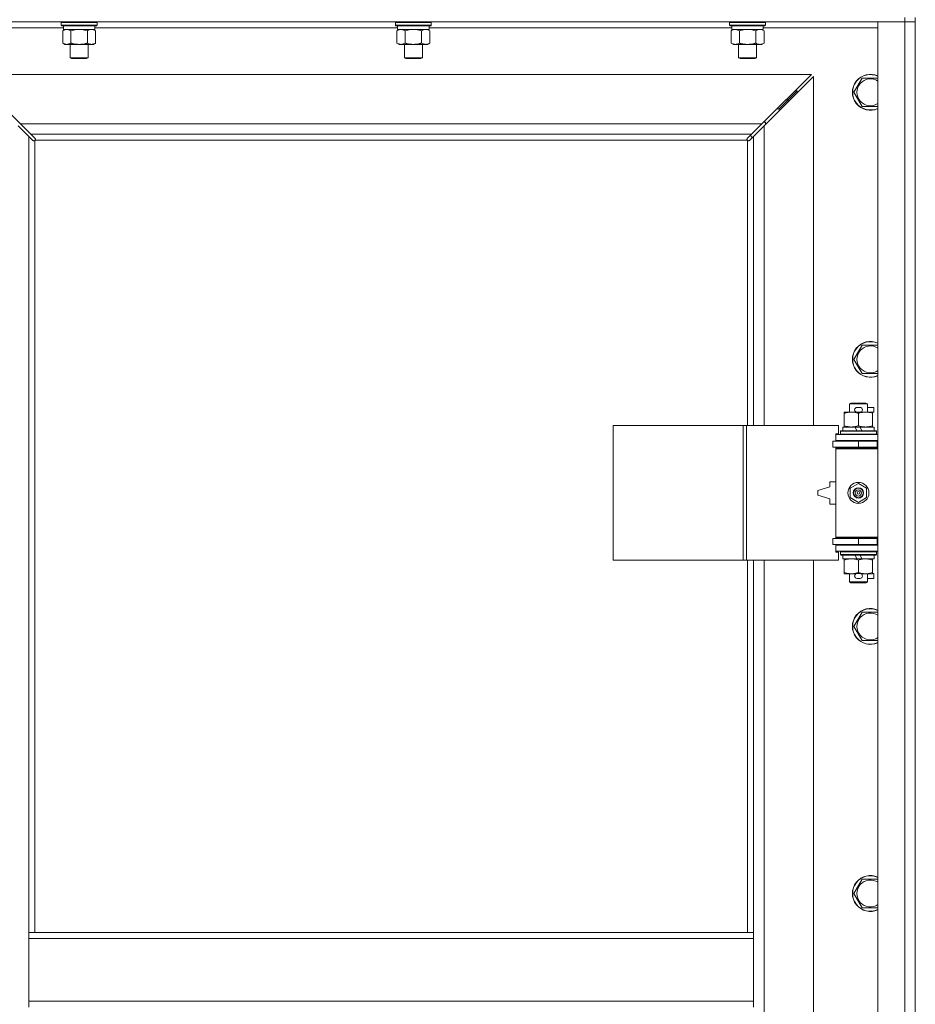
# Model space of a CAD drawing. Units: millimetres. Extents: x 0 to 24494, y -6 to 16800.
# Drawn here: x 8407 to 9005, y 11661 to 12319 of the extents above; entities that cross this region are included whole.
import ezdxf

# ---------------------------------------------------------------- set-up
doc = ezdxf.new("R2010")
doc.units = ezdxf.units.MM
doc.linetypes.add('K5LT_THIN', pattern=[0])
doc.layers.add('R', color=1, linetype='Continuous', true_color=0xff0000)
doc.layers.add('WELDING', color=7, linetype='Continuous', true_color=0xffffff)

msp = doc.modelspace()

# ---------------------------------------------------------------- linework, layer by layer
at = {"layer": 'R', "color": 7, "linetype": 'K5LT_THIN', "lineweight": 18}
for p, q in [((8997.79, 12317.19), (7671.79, 12317.19)), ((8434.39, 12316.89), (8434.56, 12317.19)), ((8434.39, 12316.89), (8434.39, 12314.99)), ((8436, 12316.89), (8434.39, 12316.89)), ((8434.39, 12314.99), (8434.56, 12314.69)), ((8436, 12314.99), (8434.39, 12314.99)), ((8458.39, 12316.89), (8436, 12316.89)), ((8458.39, 12314.99), (8436, 12314.99)), ((8458.39, 12316.89), (8458.22, 12317.19)), ((8458.39, 12314.99), (8458.22, 12314.69)), ((8458.39, 12316.89), (8458.39, 12314.99)), ((8657.59, 12316.89), (8657.76, 12317.19)), ((8657.59, 12316.89), (8657.59, 12314.99)), ((8659.2, 12316.89), (8657.59, 12316.89)), ((8657.59, 12314.99), (8657.76, 12314.69)), ((8659.2, 12314.99), (8657.59, 12314.99)), ((8681.59, 12316.89), (8659.2, 12316.89)), ((8681.59, 12314.99), (8659.2, 12314.99)), ((8681.59, 12316.89), (8681.42, 12317.19)), ((8681.59, 12314.99), (8681.42, 12314.69)), ((8681.59, 12316.89), (8681.59, 12314.99)), ((8880.79, 12316.89), (8880.96, 12317.19)), ((8880.79, 12316.89), (8880.79, 12314.99)), ((8882.4, 12316.89), (8880.79, 12316.89)), ((8880.79, 12314.99), (8880.96, 12314.69)), ((8882.4, 12314.99), (8880.79, 12314.99)), ((8904.79, 12316.89), (8882.4, 12316.89)), ((8904.79, 12314.99), (8882.4, 12314.99)), ((8904.79, 12316.89), (8904.62, 12317.19)), ((8904.79, 12314.99), (8904.62, 12314.69)), ((8904.79, 12316.89), (8904.79, 12314.99)), ((8979.79, 12317.19), (8997.79, 12317.19)), ((8979.79, 11051.19), (8979.79, 12317.19)), ((8997.79, 12320.19), (8997.79, 12317.19)), ((9004.79, 12317.19), (8997.79, 12317.19)), ((8997.79, 11051.19), (8997.79, 12317.19)), ((8997.79, 12317.19), (9004.79, 12317.19)), ((9004.79, 12320.19), (9004.79, 12317.19)), ((9004.79, 12317.19), (9004.79, 11051.19)), ((8435.89, 12313.19), (8359.79, 12313.19)), ((8436.15, 12314.69), (8434.56, 12314.69)), ((8435.42, 12311.34), (8436.89, 12312.19)), ((8435.42, 12311.34), (8435.42, 12303.03)), ((8435.89, 12314.69), (8435.89, 12312.19)), ((8456.89, 12312.19), (8435.89, 12312.19)), ((8458.22, 12314.69), (8436.15, 12314.69)), ((8440.91, 12311.34), (8440.91, 12303.03)), ((8451.88, 12311.34), (8451.88, 12303.03)), ((8457.36, 12311.34), (8455.89, 12312.19)), ((8456.89, 12314.69), (8456.89, 12312.19)), ((8659.09, 12313.19), (8456.89, 12313.19)), ((8457.36, 12311.34), (8457.36, 12303.03)), ((8659.35, 12314.69), (8657.76, 12314.69)), ((8658.62, 12311.34), (8660.09, 12312.19)), ((8658.62, 12311.34), (8658.62, 12303.03)), ((8659.09, 12314.69), (8659.09, 12312.19)), ((8680.09, 12312.19), (8659.09, 12312.19)), ((8681.42, 12314.69), (8659.35, 12314.69)), ((8664.11, 12311.34), (8664.11, 12303.03)), ((8675.08, 12311.34), (8675.08, 12303.03)), ((8680.56, 12311.34), (8679.09, 12312.19)), ((8680.09, 12314.69), (8680.09, 12312.19)), ((8882.29, 12313.19), (8680.09, 12313.19)), ((8680.56, 12311.34), (8680.56, 12303.03)), ((8882.55, 12314.69), (8880.96, 12314.69)), ((8881.82, 12311.34), (8883.29, 12312.19)), ((8881.82, 12311.34), (8881.82, 12303.03)), ((8882.29, 12314.69), (8882.29, 12312.19)), ((8903.29, 12312.19), (8882.29, 12312.19)), ((8904.62, 12314.69), (8882.55, 12314.69)), ((8887.31, 12311.34), (8887.31, 12303.03)), ((8898.28, 12311.34), (8898.28, 12303.03)), ((8903.76, 12311.34), (8902.29, 12312.19)), ((8903.29, 12314.69), (8903.29, 12312.19)), ((8979.79, 12313.19), (8903.29, 12313.19)), ((8903.76, 12311.34), (8903.76, 12303.03)), ((8435.42, 12303.03), (8436.89, 12302.19)), ((8454.62, 12302.19), (8436.89, 12302.19)), ((8440.39, 12302.19), (8440.39, 12293.26)), ((8452.39, 12302.19), (8452.39, 12293.26)), ((8455.89, 12302.19), (8454.62, 12302.19)), ((8457.36, 12303.03), (8455.89, 12302.19)), ((8658.62, 12303.03), (8660.09, 12302.19)), ((8677.82, 12302.19), (8660.09, 12302.19)), ((8663.59, 12302.19), (8663.59, 12293.26)), ((8675.59, 12302.19), (8675.59, 12293.26)), ((8679.09, 12302.19), (8677.82, 12302.19)), ((8680.56, 12303.03), (8679.09, 12302.19)), ((8881.82, 12303.03), (8883.29, 12302.19)), ((8901.02, 12302.19), (8883.29, 12302.19)), ((8886.79, 12302.19), (8886.79, 12293.26)), ((8898.79, 12302.19), (8898.79, 12293.26)), ((8902.29, 12302.19), (8901.02, 12302.19)), ((8903.76, 12303.03), (8902.29, 12302.19)), ((8440.39, 12293.26), (8441.39, 12292.69)), ((8441.19, 12293.26), (8440.39, 12293.26)), ((8452.39, 12293.26), (8441.19, 12293.26)), ((8442.06, 12292.69), (8441.39, 12292.69)), ((8451.39, 12292.69), (8442.06, 12292.69)), ((8452.39, 12293.26), (8451.39, 12292.69)), ((8663.59, 12293.26), (8664.59, 12292.69)), ((8664.39, 12293.26), (8663.59, 12293.26)), ((8675.59, 12293.26), (8664.39, 12293.26)), ((8665.26, 12292.69), (8664.59, 12292.69)), ((8674.59, 12292.69), (8665.26, 12292.69)), ((8675.59, 12293.26), (8674.59, 12292.69)), ((8886.79, 12293.26), (8887.79, 12292.69)), ((8887.59, 12293.26), (8886.79, 12293.26)), ((8898.79, 12293.26), (8887.59, 12293.26)), ((8888.46, 12292.69), (8887.79, 12292.69)), ((8897.79, 12292.69), (8888.46, 12292.69)), ((8898.79, 12293.26), (8897.79, 12292.69)), ((8374.2, 12282.19), (8407.2, 12249.19)), ((8935.38, 12282.19), (8374.2, 12282.19)), ((8902.38, 12249.19), (8935.38, 12282.19)), ((8936.79, 12280.77), (8903.79, 12247.77)), ((8936.79, 12047.69), (8936.79, 12280.77)), ((8963.82, 12270.19), (8969.31, 12279.69)), ((8969.31, 12279.69), (8979.79, 12279.69)), ((8925.79, 12271.19), (8919.79, 12265.19)), ((8925.79, 12271.19), (8919.79, 12265.19)), ((8925.79, 12271.19), (8924.38, 12271.19)), ((8925.79, 12269.77), (8925.79, 12271.19)), ((8969.31, 12260.69), (8963.82, 12270.19)), ((8919.79, 12265.19), (8913.79, 12259.19)), ((8919.79, 12265.19), (8913.79, 12259.19)), ((8919.79, 12265.19), (8918.38, 12265.19)), ((8919.79, 12263.77), (8919.79, 12265.19)), ((8913.79, 12259.19), (8912.38, 12259.19)), ((8913.79, 12257.77), (8913.79, 12259.19)), ((8979.79, 12260.69), (8969.31, 12260.69)), ((8904.79, 12250.19), (8903.38, 12250.19)), ((8904.79, 12248.77), (8904.79, 12250.19)), ((8412.79, 12240.77), (8405.79, 12247.77)), ((8407.2, 12249.19), (8414.2, 12242.19)), ((8407.2, 12249.19), (8902.38, 12249.19)), ((8895.38, 12242.19), (8902.38, 12249.19)), ((8903.79, 12247.77), (8896.79, 12240.77)), ((8903.79, 12247.77), (8903.79, 12047.69)), ((8415.51, 12238.05), (8412.79, 12240.77)), ((8412.79, 12240.77), (8412.79, 11709.19)), ((8414.2, 12242.19), (8416.92, 12239.47)), ((8895.38, 12242.19), (8414.2, 12242.19)), ((8416.05, 12237.8), (8416.11, 12237.8)), ((8416.79, 12237.93), (8416.79, 11709.19)), ((8892.53, 12238.19), (8417.05, 12238.19)), ((8417.17, 12238.93), (8417.17, 12238.86)), ((8417.17, 12238.89), (8417.17, 12238.89)), ((8892.41, 12238.93), (8892.41, 12238.86)), ((8892.66, 12239.47), (8895.38, 12242.19)), ((8892.79, 12047.69), (8892.79, 12237.93)), ((8893.53, 12237.8), (8893.47, 12237.8)), ((8893.5, 12237.8), (8893.5, 12237.8)), ((8896.79, 12240.77), (8894.07, 12238.05)), ((8895.9, 12239.88), (8894.76, 12241.57)), ((8896.79, 12047.69), (8896.79, 12240.77)), ((8963.82, 12091.85), (8969.31, 12101.35)), ((8969.31, 12101.35), (8979.79, 12101.35)), ((8969.31, 12082.35), (8963.82, 12091.85)), ((8979.79, 12082.35), (8969.31, 12082.35)), ((8960.79, 12062.11), (8961.79, 12062.69)), ((8972.79, 12062.11), (8960.79, 12062.11)), ((8960.79, 12062.11), (8960.79, 12056.69)), ((8971.79, 12062.69), (8961.79, 12062.69)), ((8965.89, 12059.79), (8967.89, 12059.79)), ((8972.79, 12062.11), (8971.79, 12062.69)), ((8972.79, 12062.11), (8972.79, 12056.69)), ((8972.79, 12059.79), (8976.99, 12059.79)), ((8976.99, 12059.79), (8976.99, 12056.59)), ((8957.29, 12055.84), (8957.29, 12056.69)), ((8957.29, 12056.69), (8962.04, 12056.69)), ((8957.29, 12055.84), (8957.29, 12047.53)), ((8962.04, 12056.69), (8965.33, 12056.69)), ((8965.89, 12056.59), (8967.89, 12056.59)), ((8966.79, 12055.84), (8966.79, 12047.53)), ((8968.45, 12056.69), (8971.54, 12056.69)), ((8971.54, 12056.69), (8976.29, 12056.69)), ((8976.29, 12056.69), (8976.29, 12055.84)), ((8976.29, 12056.59), (8976.99, 12056.59)), ((8976.29, 12055.84), (8976.29, 12047.53)), ((8803.08, 11957.69), (8803.08, 12047.69)), ((8803.08, 12047.69), (8889.76, 12047.69)), ((8889.76, 11957.69), (8889.76, 12047.69)), ((8889.76, 12047.69), (8892.11, 12047.69)), ((8892.11, 12047.69), (8953.49, 12047.69)), ((8892.11, 11957.69), (8892.11, 12047.69)), ((8953.49, 12042.19), (8953.49, 12047.69)), ((8956.29, 12046.69), (8956.29, 12044.19)), ((8964.61, 12046.69), (8956.29, 12046.69)), ((8957.29, 12046.69), (8957.29, 12047.53)), ((8967.92, 12046.69), (8964.61, 12046.69)), ((8965.78, 12044.19), (8964.61, 12046.69)), ((8969.09, 12044.19), (8967.92, 12046.69)), ((8977.29, 12046.69), (8967.92, 12046.69)), ((8976.29, 12047.53), (8976.29, 12046.69)), ((8977.29, 12046.69), (8977.29, 12044.19)), ((8951.79, 12042.19), (8953.49, 12042.19)), ((8951.79, 12041.69), (8951.79, 12042.19)), ((8951.79, 12041.69), (8979.79, 12041.69)), ((8951.79, 12037.69), (8951.79, 12041.69)), ((8954.79, 12043.89), (8954.96, 12044.19)), ((8954.79, 12043.89), (8954.79, 12041.99)), ((8978.79, 12043.89), (8954.79, 12043.89)), ((8978.79, 12041.99), (8954.79, 12041.99)), ((8954.79, 12041.99), (8954.96, 12041.69)), ((8978.62, 12044.19), (8954.96, 12044.19)), ((8978.79, 12043.89), (8978.62, 12044.19)), ((8978.79, 12041.99), (8978.62, 12041.69)), ((8978.79, 12043.89), (8978.79, 12041.99)), ((8949.79, 12033.19), (8949.79, 12037.19)), ((8949.79, 12037.19), (8966.79, 12037.19)), ((8949.79, 12033.19), (8966.79, 12033.19)), ((8951.79, 12037.69), (8979.79, 12037.69)), ((8951.79, 12037.19), (8951.79, 12037.69)), ((8951.79, 12032.19), (8951.79, 12033.19)), ((8951.79, 12032.19), (8952.29, 12032.69)), ((8979.79, 12032.69), (8952.29, 12032.69)), ((8960.79, 12037.69), (8960.79, 12037.19)), ((8960.79, 12033.19), (8960.79, 12032.69)), ((8966.79, 12037.19), (8979.29, 12037.19)), ((8966.79, 12033.19), (8966.79, 12037.19)), ((8966.79, 12033.19), (8979.29, 12033.19)), ((8972.79, 12037.69), (8972.79, 12037.19)), ((8972.79, 12033.19), (8972.79, 12032.69)), ((8979.29, 12033.19), (8979.29, 12037.19)), ((8979.29, 12037.19), (8979.79, 12037.19)), ((8979.29, 12033.19), (8979.79, 12033.19)), ((9004.79, 12037.19), (9004.79, 12033.19)), ((8951.79, 12032.19), (8951.79, 11973.19)), ((8979.79, 12032.19), (8951.79, 12032.19)), ((8947.79, 12006.69), (8939.79, 12004.19)), ((8947.79, 12010.19), (8947.79, 12006.69)), ((8951.79, 12010.19), (8947.79, 12010.19)), ((8961.29, 12005.86), (8966.79, 12009.04)), ((8966.79, 12009.04), (8972.29, 12005.86)), ((8939.79, 12004.19), (8939.79, 12001.19)), ((8939.79, 12001.19), (8947.79, 11998.69)), ((8961.29, 11999.51), (8961.29, 12005.86)), ((8966.79, 11996.33), (8961.29, 11999.51)), ((8972.29, 11999.51), (8966.79, 11996.33)), ((8972.29, 12005.86), (8972.29, 11999.51)), ((8947.79, 11998.69), (8947.79, 11995.19)), ((8947.79, 11995.19), (8951.79, 11995.19)), ((8979.79, 11973.19), (8951.79, 11973.19)), ((8951.79, 11973.19), (8952.29, 11972.69)), ((8951.79, 11972.19), (8951.79, 11973.19)), ((8966.79, 11972.19), (8949.79, 11972.19)), ((8949.79, 11972.19), (8949.79, 11968.19)), ((8966.79, 11968.19), (8949.79, 11968.19)), ((8951.79, 11967.69), (8951.79, 11968.19)), ((8951.79, 11967.69), (8951.79, 11963.69)), ((8979.79, 11967.69), (8951.79, 11967.69)), ((8979.79, 11972.69), (8952.29, 11972.69)), ((8960.79, 11972.69), (8960.79, 11972.19)), ((8960.79, 11968.19), (8960.79, 11967.69)), ((8979.29, 11972.19), (8966.79, 11972.19)), ((8966.79, 11972.19), (8966.79, 11968.19)), ((8979.29, 11968.19), (8966.79, 11968.19)), ((8972.79, 11972.69), (8972.79, 11972.19)), ((8972.79, 11968.19), (8972.79, 11967.69)), ((8979.79, 11972.19), (8979.29, 11972.19)), ((8979.29, 11972.19), (8979.29, 11968.19)), ((8979.79, 11968.19), (8979.29, 11968.19)), ((9004.79, 11972.19), (9004.79, 11968.19)), ((8979.79, 11963.69), (8951.79, 11963.69)), ((8951.79, 11963.19), (8951.79, 11963.69)), ((8953.49, 11963.19), (8951.79, 11963.19)), ((8953.49, 11957.69), (8953.49, 11963.19)), ((8954.79, 11963.39), (8954.96, 11963.69)), ((8954.79, 11963.39), (8954.79, 11961.49)), ((8978.79, 11963.39), (8954.79, 11963.39)), ((8978.79, 11961.49), (8954.79, 11961.49)), ((8954.79, 11961.49), (8954.96, 11961.19)), ((8978.62, 11961.19), (8954.96, 11961.19)), ((8956.29, 11961.19), (8956.29, 11958.69)), ((8965.78, 11958.69), (8964.61, 11961.19)), ((8969.09, 11958.69), (8967.92, 11961.19)), ((8977.29, 11961.19), (8977.29, 11958.69)), ((8978.79, 11963.39), (8978.62, 11963.69)), ((8978.79, 11961.49), (8978.62, 11961.19)), ((8978.79, 11963.39), (8978.79, 11961.49)), ((8803.08, 11957.69), (8889.76, 11957.69)), ((8889.76, 11957.69), (8892.11, 11957.69)), ((8892.11, 11957.69), (8953.49, 11957.69)), ((8892.79, 11709.19), (8892.79, 11957.69)), ((8896.79, 11709.19), (8896.79, 11957.69)), ((8903.79, 11957.69), (8903.79, 11410.69)), ((8936.79, 11410.69), (8936.79, 11957.69)), ((8965.78, 11958.69), (8956.29, 11958.69)), ((8957.29, 11957.84), (8957.29, 11958.69)), ((8957.29, 11957.84), (8957.29, 11949.53)), ((8965.78, 11958.69), (8969.09, 11958.69)), ((8966.79, 11957.84), (8966.79, 11949.53)), ((8977.29, 11958.69), (8969.09, 11958.69)), ((8976.29, 11958.69), (8976.29, 11957.84)), ((8976.29, 11957.84), (8976.29, 11949.53)), ((8957.29, 11948.69), (8957.29, 11949.53)), ((8962.04, 11948.69), (8957.29, 11948.69)), ((8960.79, 11948.69), (8960.79, 11943.26)), ((8965.33, 11948.69), (8962.04, 11948.69)), ((8965.89, 11948.79), (8967.89, 11948.79)), ((8976.29, 11948.69), (8968.45, 11948.69)), ((8972.79, 11948.69), (8972.79, 11943.26)), ((8976.29, 11949.53), (8976.29, 11948.69)), ((8976.29, 11948.79), (8976.99, 11948.79)), ((8976.99, 11948.79), (8976.99, 11945.59)), ((8972.79, 11943.26), (8960.79, 11943.26)), ((8960.79, 11943.26), (8961.79, 11942.69)), ((8971.79, 11942.69), (8961.79, 11942.69)), ((8965.89, 11945.59), (8967.89, 11945.59)), ((8972.79, 11943.26), (8971.79, 11942.69)), ((8972.79, 11945.59), (8976.99, 11945.59)), ((8963.82, 11913.52), (8969.31, 11923.02)), ((8969.31, 11923.02), (8979.79, 11923.02)), ((8969.31, 11904.02), (8963.82, 11913.52)), ((8979.79, 11904.02), (8969.31, 11904.02)), ((8963.82, 11735.19), (8969.31, 11744.69)), ((8969.31, 11744.69), (8979.79, 11744.69)), ((8969.31, 11725.69), (8963.82, 11735.19)), ((8979.79, 11725.69), (8969.31, 11725.69)), ((8896.79, 11709.19), (8412.79, 11709.19)), ((8412.79, 11705.19), (8412.79, 11709.19)), ((8412.79, 11663.19), (8412.79, 11705.19)), ((8896.79, 11705.19), (8412.79, 11705.19)), ((8896.79, 11705.19), (8896.79, 11709.19)), ((8896.79, 11663.19), (8896.79, 11705.19)), ((8896.79, 11663.19), (8412.79, 11663.19)), ((8412.79, 11659.19), (8412.79, 11663.19)), ((8896.79, 11659.19), (8896.79, 11663.19))]:
    msp.add_line(p, q, dxfattribs=at)
for radius in [7, 3.49, 3.49, 3.25, 3.19, 3.19, 2.1, 0.9]:
    msp.add_circle((8966.79, 12002.69), radius, dxfattribs=at)
for centre, radius, start, end in [((8974.79, 12270.19), 12, 65.37568, 294.62432), ((8974.79, 12270.19), 11.83, 64.99048, 295.00952), ((8974.79, 12270.19), 8.97, 56.1336, 303.8664), ((8416.22, 12238.75), 1, 304.4499, 325.5501), ((8893.36, 12238.75), 1, 214.4499, 235.5501), ((8974.79, 12091.85), 12, 65.37568, 294.62432), ((8974.79, 12091.85), 11.83, 64.99048, 295.00952), ((8974.79, 12091.85), 8.97, 56.1336, 303.8664), ((8965.89, 12058.19), 1.6, 90, 270), ((8967.89, 12058.19), 1.6, 270, 90), ((8979.79, 12029.19), 8, 150, 151.04498), ((8979.79, 12029.19), 4, 90, 118.95502), ((8979.79, 11976.19), 8, 208.95502, 210), ((8979.79, 11976.19), 4, 241.04498, 270), ((8965.89, 11947.19), 1.6, 90, 270), ((8967.89, 11947.19), 1.6, 270, 90), ((8974.79, 11913.52), 12, 65.37568, 294.62432), ((8974.79, 11913.52), 11.83, 64.99048, 295.00952), ((8974.79, 11913.52), 8.97, 56.1336, 303.8664), ((8974.79, 11735.19), 12, 65.37568, 294.62432), ((8974.79, 11735.19), 11.83, 64.99048, 295.00952), ((8974.79, 11735.19), 8.97, 56.1336, 303.8664)]:
    msp.add_arc(centre, radius, start, end, dxfattribs=at)
at = {"layer": 'WELDING', "color": 7, "linetype": 'K5LT_THIN', "lineweight": 18}
for p, q in [((8442.71, 12311.79), (8440.91, 12311.34)), ((8444.54, 12312.08), (8442.71, 12311.79)), ((8446.39, 12312.19), (8444.54, 12312.08)), ((8448.24, 12312.08), (8446.39, 12312.19)), ((8450.08, 12311.79), (8448.24, 12312.08)), ((8451.88, 12311.34), (8450.08, 12311.79)), ((8455.54, 12312.08), (8454.62, 12312.19)), ((8456.46, 12311.79), (8455.54, 12312.08)), ((8457.36, 12311.34), (8456.46, 12311.79)), ((8659.16, 12311.62), (8658.62, 12311.34)), ((8660.06, 12311.98), (8659.16, 12311.62)), ((8660.99, 12312.17), (8660.06, 12311.98)), ((8661.36, 12312.19), (8660.99, 12312.17)), ((8665.91, 12311.79), (8664.11, 12311.34)), ((8667.74, 12312.08), (8665.91, 12311.79)), ((8669.59, 12312.19), (8667.74, 12312.08)), ((8671.44, 12312.08), (8669.59, 12312.19)), ((8673.28, 12311.79), (8671.44, 12312.08)), ((8675.08, 12311.34), (8673.28, 12311.79)), ((8675.43, 12311.53), (8675.08, 12311.34)), ((8676.33, 12311.92), (8675.43, 12311.53)), ((8677.25, 12312.15), (8676.33, 12311.92)), ((8677.82, 12312.19), (8677.25, 12312.15)), ((8678.74, 12312.08), (8677.82, 12312.19)), ((8679.66, 12311.79), (8678.74, 12312.08)), ((8680.56, 12311.34), (8679.66, 12311.79)), ((8882.36, 12311.62), (8881.82, 12311.34)), ((8883.26, 12311.98), (8882.36, 12311.62)), ((8884.19, 12312.17), (8883.26, 12311.98)), ((8884.56, 12312.19), (8884.19, 12312.17)), ((8889.11, 12311.79), (8887.31, 12311.34)), ((8890.94, 12312.08), (8889.11, 12311.79)), ((8892.79, 12312.19), (8890.94, 12312.08)), ((8894.64, 12312.08), (8892.79, 12312.19)), ((8896.48, 12311.79), (8894.64, 12312.08)), ((8898.28, 12311.34), (8896.48, 12311.79)), ((8898.63, 12311.53), (8898.28, 12311.34)), ((8899.53, 12311.92), (8898.63, 12311.53)), ((8900.45, 12312.15), (8899.53, 12311.92)), ((8901.02, 12312.19), (8900.45, 12312.15)), ((8901.94, 12312.08), (8901.02, 12312.19)), ((8902.86, 12311.79), (8901.94, 12312.08)), ((8903.76, 12311.34), (8902.86, 12311.79)), ((8415.68, 12237.92), (8415.51, 12238.05)), ((8415.88, 12237.83), (8415.68, 12237.92)), ((8416.08, 12237.8), (8415.88, 12237.83)), ((8416.11, 12237.8), (8416.08, 12237.8)), ((8416.24, 12237.76), (8416.43, 12237.8)), ((8416.36, 12237.75), (8416.51, 12237.77)), ((8416.43, 12237.8), (8416.62, 12237.85)), ((8416.51, 12237.77), (8416.66, 12237.83)), ((8416.62, 12237.85), (8416.79, 12237.93)), ((8416.66, 12237.83), (8416.79, 12237.93)), ((8416.92, 12239.47), (8417.06, 12239.29)), ((8417.05, 12238.19), (8417.12, 12238.36)), ((8417.05, 12238.19), (8417.15, 12238.32)), ((8417.06, 12239.29), (8417.15, 12239.1)), ((8417.12, 12238.36), (8417.18, 12238.54)), ((8417.15, 12239.1), (8417.17, 12238.89)), ((8417.15, 12238.32), (8417.2, 12238.47)), ((8417.17, 12238.89), (8417.17, 12238.86)), ((8417.2, 12238.78), (8417.17, 12238.86)), ((8417.18, 12238.54), (8417.21, 12238.74)), ((8417.22, 12238.7), (8417.2, 12238.78)), ((8417.2, 12238.47), (8417.22, 12238.62)), ((8417.22, 12238.62), (8417.22, 12238.7)), ((8892.36, 12238.62), (8892.38, 12238.47)), ((8892.37, 12238.74), (8892.4, 12238.54)), ((8892.38, 12238.47), (8892.44, 12238.32)), ((8892.4, 12238.54), (8892.46, 12238.36)), ((8892.41, 12238.89), (8892.44, 12239.1)), ((8892.41, 12238.86), (8892.41, 12238.89)), ((8892.44, 12239.1), (8892.52, 12239.29)), ((8892.44, 12238.32), (8892.53, 12238.19)), ((8892.46, 12238.36), (8892.53, 12238.19)), ((8892.52, 12239.29), (8892.66, 12239.47)), ((8892.79, 12237.93), (8892.96, 12237.85)), ((8892.79, 12237.93), (8892.93, 12237.83)), ((8892.93, 12237.83), (8893.07, 12237.77)), ((8892.96, 12237.85), (8893.15, 12237.8)), ((8893.07, 12237.77), (8893.22, 12237.75)), ((8893.15, 12237.8), (8893.34, 12237.76)), ((8893.22, 12237.75), (8893.31, 12237.76)), ((8893.31, 12237.76), (8893.39, 12237.77)), ((8893.39, 12237.77), (8893.47, 12237.8)), ((8893.5, 12237.8), (8893.47, 12237.8)), ((8893.7, 12237.83), (8893.5, 12237.8)), ((8893.9, 12237.92), (8893.7, 12237.83)), ((8894.07, 12238.05), (8893.9, 12237.92))]:
    msp.add_line(p, q, dxfattribs=at)
for centre, start, end in [((8416.36, 12238.35), 245.94988, 269.92186), ((8892.95, 12238.62), 155.94988, 179.92186)]:
    msp.add_arc(centre, 0.595, start, end, dxfattribs=at)
for points, knots in [([(8438.16, 12312.19), (8438.04, 12312.19), (8437.79, 12312.17), (8437.42, 12312.12), (8437.05, 12312.04), (8436.59, 12311.9), (8436.05, 12311.68), (8435.62, 12311.45), (8435.42, 12311.34)], [0, 0, 0, 0, 1.192024, 2.404251, 3.60809, 4.765234, 6.955738, 9, 9, 9, 9]), ([(8440.91, 12311.34), (8440.62, 12311.5), (8440.18, 12311.73), (8439.62, 12311.94), (8439.24, 12312.05), (8438.88, 12312.13), (8438.52, 12312.17), (8438.28, 12312.19), (8438.16, 12312.19)], [0, 0, 0, 0, 2.905563, 4.375924, 5.511195, 6.679161, 7.850161, 9, 9, 9, 9]), ([(8454.62, 12312.19), (8454.43, 12312.19), (8454.12, 12312.16), (8453.63, 12312.08), (8453.1, 12311.93), (8452.5, 12311.68), (8452.08, 12311.45), (8451.88, 12311.34)], [0, 0, 0, 0, 1.597458, 2.676777, 4.235764, 6.182879, 8, 8, 8, 8]), ([(8664.11, 12311.34), (8663.82, 12311.5), (8663.38, 12311.73), (8662.82, 12311.94), (8662.44, 12312.05), (8662.08, 12312.13), (8661.72, 12312.17), (8661.48, 12312.19), (8661.36, 12312.19)], [0, 0, 0, 0, 2.905563, 4.375924, 5.511195, 6.679161, 7.850161, 9, 9, 9, 9]), ([(8887.31, 12311.34), (8887.02, 12311.5), (8886.58, 12311.73), (8886.02, 12311.94), (8885.64, 12312.05), (8885.28, 12312.13), (8884.92, 12312.17), (8884.68, 12312.19), (8884.56, 12312.19)], [0, 0, 0, 0, 2.905563, 4.375924, 5.511195, 6.679161, 7.850161, 9, 9, 9, 9]), ([(8435.42, 12303.03), (8435.74, 12302.85), (8436.21, 12302.61), (8436.79, 12302.4), (8437.13, 12302.31), (8437.43, 12302.25), (8437.78, 12302.2), (8438.13, 12302.18), (8438.49, 12302.19), (8438.8, 12302.23), (8439.13, 12302.29), (8439.58, 12302.41), (8440.19, 12302.65), (8440.65, 12302.89), (8440.91, 12303.03)], [0, 0, 0, 0, 2.72415, 3.912285, 4.716446, 5.530362, 6.353984, 7.500189, 8.40607, 9.211142, 9.998759, 11.128707, 12.847273, 15, 15, 15, 15]), ([(8440.91, 12303.03), (8441, 12303.01), (8441.18, 12302.95), (8441.46, 12302.88), (8441.74, 12302.81), (8442.29, 12302.67), (8443.06, 12302.5), (8444.03, 12302.34), (8444.76, 12302.26), (8445.3, 12302.22), (8445.67, 12302.2), (8445.97, 12302.19), (8446.21, 12302.19), (8446.45, 12302.18), (8446.75, 12302.19), (8447.12, 12302.2), (8447.48, 12302.22), (8447.96, 12302.26), (8448.56, 12302.32), (8449.48, 12302.46), (8450.37, 12302.64), (8451.13, 12302.83), (8451.55, 12302.94), (8451.77, 12303), (8451.88, 12303.03)], [0, 0, 0, 0, 0.360272, 0.720544, 1.080816, 1.441087, 2.882175, 4.029166, 5.176157, 5.634334, 6.092512, 6.546256, 6.773128, 7, 7.455961, 7.911922, 8.367882, 8.823843, 9.735765, 10.647686, 12.323843, 13.161922, 13.580961, 14, 14, 14, 14]), ([(8451.88, 12303.03), (8452.12, 12302.89), (8452.55, 12302.67), (8453.16, 12302.43), (8453.69, 12302.28), (8454.17, 12302.2), (8454.48, 12302.19), (8454.62, 12302.19)], [0, 0, 0, 0, 2.217775, 3.830428, 5.353122, 6.821732, 8, 8, 8, 8]), ([(8454.62, 12302.19), (8454.8, 12302.19), (8455.15, 12302.21), (8455.59, 12302.29), (8456.09, 12302.43), (8456.65, 12302.65), (8457.12, 12302.9), (8457.36, 12303.03)], [0, 0, 0, 0, 1.523216, 3.057663, 3.814901, 5.878539, 8, 8, 8, 8]), ([(8658.62, 12303.03), (8658.94, 12302.85), (8659.41, 12302.61), (8659.99, 12302.4), (8660.33, 12302.31), (8660.63, 12302.25), (8660.98, 12302.2), (8661.33, 12302.18), (8661.69, 12302.19), (8662, 12302.23), (8662.33, 12302.29), (8662.78, 12302.41), (8663.39, 12302.65), (8663.85, 12302.89), (8664.11, 12303.03)], [0, 0, 0, 0, 2.72415, 3.912285, 4.716446, 5.530362, 6.353984, 7.500189, 8.40607, 9.211142, 9.998759, 11.128707, 12.847273, 15, 15, 15, 15]), ([(8664.11, 12303.03), (8664.2, 12303.01), (8664.38, 12302.95), (8664.66, 12302.88), (8664.94, 12302.81), (8665.49, 12302.67), (8666.26, 12302.5), (8667.23, 12302.34), (8667.96, 12302.26), (8668.5, 12302.22), (8668.87, 12302.2), (8669.17, 12302.19), (8669.41, 12302.19), (8669.65, 12302.18), (8669.95, 12302.19), (8670.32, 12302.2), (8670.68, 12302.22), (8671.16, 12302.26), (8671.76, 12302.32), (8672.68, 12302.46), (8673.57, 12302.64), (8674.33, 12302.83), (8674.75, 12302.94), (8674.97, 12303), (8675.08, 12303.03)], [0, 0, 0, 0, 0.360272, 0.720544, 1.080816, 1.441087, 2.882175, 4.029166, 5.176157, 5.634334, 6.092512, 6.546256, 6.773128, 7, 7.455961, 7.911922, 8.367882, 8.823843, 9.735765, 10.647686, 12.323843, 13.161922, 13.580961, 14, 14, 14, 14]), ([(8675.08, 12303.03), (8675.32, 12302.89), (8675.75, 12302.67), (8676.36, 12302.43), (8676.89, 12302.28), (8677.37, 12302.2), (8677.68, 12302.19), (8677.82, 12302.19)], [0, 0, 0, 0, 2.217775, 3.830428, 5.353122, 6.821732, 8, 8, 8, 8]), ([(8677.82, 12302.19), (8678, 12302.19), (8678.35, 12302.21), (8678.79, 12302.29), (8679.29, 12302.43), (8679.85, 12302.65), (8680.32, 12302.9), (8680.56, 12303.03)], [0, 0, 0, 0, 1.523216, 3.057663, 3.814901, 5.878539, 8, 8, 8, 8]), ([(8881.82, 12303.03), (8882.14, 12302.85), (8882.61, 12302.61), (8883.19, 12302.4), (8883.53, 12302.31), (8883.83, 12302.25), (8884.18, 12302.2), (8884.53, 12302.18), (8884.89, 12302.19), (8885.2, 12302.23), (8885.53, 12302.29), (8885.98, 12302.41), (8886.59, 12302.65), (8887.05, 12302.89), (8887.31, 12303.03)], [0, 0, 0, 0, 2.72415, 3.912285, 4.716446, 5.530362, 6.353984, 7.500189, 8.40607, 9.211142, 9.998759, 11.128707, 12.847273, 15, 15, 15, 15]), ([(8887.31, 12303.03), (8887.4, 12303.01), (8887.58, 12302.95), (8887.86, 12302.88), (8888.14, 12302.81), (8888.69, 12302.67), (8889.46, 12302.5), (8890.43, 12302.34), (8891.16, 12302.26), (8891.7, 12302.22), (8892.07, 12302.2), (8892.37, 12302.19), (8892.61, 12302.19), (8892.85, 12302.18), (8893.15, 12302.19), (8893.52, 12302.2), (8893.88, 12302.22), (8894.36, 12302.26), (8894.96, 12302.32), (8895.88, 12302.46), (8896.77, 12302.64), (8897.53, 12302.83), (8897.95, 12302.94), (8898.17, 12303), (8898.28, 12303.03)], [0, 0, 0, 0, 0.360272, 0.720544, 1.080816, 1.441087, 2.882175, 4.029166, 5.176157, 5.634334, 6.092512, 6.546256, 6.773128, 7, 7.455961, 7.911922, 8.367882, 8.823843, 9.735765, 10.647686, 12.323843, 13.161922, 13.580961, 14, 14, 14, 14]), ([(8898.28, 12303.03), (8898.52, 12302.89), (8898.95, 12302.67), (8899.56, 12302.43), (8900.09, 12302.28), (8900.57, 12302.2), (8900.88, 12302.19), (8901.02, 12302.19)], [0, 0, 0, 0, 2.217775, 3.830428, 5.353122, 6.821732, 8, 8, 8, 8]), ([(8901.02, 12302.19), (8901.2, 12302.19), (8901.55, 12302.21), (8901.99, 12302.29), (8902.49, 12302.43), (8903.05, 12302.65), (8903.52, 12302.9), (8903.76, 12303.03)], [0, 0, 0, 0, 1.523216, 3.057663, 3.814901, 5.878539, 8, 8, 8, 8]), ([(8962.04, 12056.69), (8961.73, 12056.69), (8961.12, 12056.66), (8960.35, 12056.58), (8959.49, 12056.44), (8958.52, 12056.22), (8957.7, 12055.97), (8957.29, 12055.84)], [0, 0, 0, 0, 1.523216, 3.057663, 3.814901, 5.878539, 8, 8, 8, 8]), ([(8966.79, 12055.84), (8966.36, 12055.98), (8965.62, 12056.2), (8964.61, 12056.43), (8963.79, 12056.57), (8963.05, 12056.65), (8962.47, 12056.68), (8962.13, 12056.69), (8962.04, 12056.69)], [0, 0, 0, 0, 2.494996, 4.309231, 5.73815, 7.133977, 8.472011, 9, 9, 9, 9]), ([(8971.54, 12056.69), (8971.33, 12056.69), (8970.89, 12056.67), (8970.25, 12056.62), (8969.62, 12056.54), (8968.82, 12056.4), (8967.88, 12056.18), (8967.14, 12055.95), (8966.79, 12055.84)], [0, 0, 0, 0, 1.192024, 2.404251, 3.60809, 4.765234, 6.955738, 9, 9, 9, 9]), ([(8976.29, 12055.84), (8975.79, 12056), (8975.04, 12056.23), (8974.07, 12056.44), (8973.4, 12056.55), (8972.78, 12056.63), (8972.16, 12056.67), (8971.74, 12056.69), (8971.54, 12056.69)], [0, 0, 0, 0, 2.905563, 4.375924, 5.511195, 6.679161, 7.850161, 9, 9, 9, 9]), ([(8957.29, 12047.53), (8957.87, 12047.34), (8958.71, 12047.1), (8959.82, 12046.87), (8960.55, 12046.77), (8961.28, 12046.7), (8961.77, 12046.69), (8962.04, 12046.69)], [0, 0, 0, 0, 3.005828, 4.318193, 5.5895, 6.632109, 8, 8, 8, 8]), ([(8962.04, 12046.69), (8962.36, 12046.69), (8962.9, 12046.71), (8963.75, 12046.79), (8964.66, 12046.94), (8965.71, 12047.19), (8966.44, 12047.42), (8966.79, 12047.53)], [0, 0, 0, 0, 1.597458, 2.676777, 4.235764, 6.182879, 8, 8, 8, 8]), ([(8966.79, 12047.53), (8967.35, 12047.35), (8968.17, 12047.11), (8969.16, 12046.9), (8969.76, 12046.81), (8970.28, 12046.75), (8970.87, 12046.7), (8971.49, 12046.68), (8972.1, 12046.69), (8972.55, 12046.72), (8973.06, 12046.77), (8973.69, 12046.86), (8974.83, 12047.09), (8975.71, 12047.34), (8976.29, 12047.53)], [0, 0, 0, 0, 2.72415, 3.912285, 4.716446, 5.530362, 6.353984, 7.500189, 8.40607, 9.211142, 9.605533, 10.761675, 12.184093, 15, 15, 15, 15]), ([(8962.04, 11958.69), (8961.73, 11958.69), (8961.12, 11958.66), (8960.35, 11958.58), (8959.49, 11958.44), (8958.52, 11958.22), (8957.7, 11957.97), (8957.29, 11957.84)], [0, 0, 0, 0, 1.523216, 3.057663, 3.814901, 5.878539, 8, 8, 8, 8]), ([(8966.79, 11957.84), (8966.36, 11957.98), (8965.62, 11958.2), (8964.61, 11958.43), (8963.79, 11958.57), (8963.05, 11958.65), (8962.47, 11958.68), (8962.13, 11958.69), (8962.04, 11958.69)], [0, 0, 0, 0, 2.494996, 4.309231, 5.73815, 7.133977, 8.472011, 9, 9, 9, 9]), ([(8971.54, 11958.69), (8971.33, 11958.69), (8970.89, 11958.67), (8970.25, 11958.62), (8969.62, 11958.54), (8968.82, 11958.4), (8967.88, 11958.18), (8967.14, 11957.95), (8966.79, 11957.84)], [0, 0, 0, 0, 1.192024, 2.404251, 3.60809, 4.765234, 6.955738, 9, 9, 9, 9]), ([(8976.29, 11957.84), (8975.79, 11958), (8975.04, 11958.23), (8974.07, 11958.44), (8973.4, 11958.55), (8972.78, 11958.63), (8972.16, 11958.67), (8971.74, 11958.69), (8971.54, 11958.69)], [0, 0, 0, 0, 2.905563, 4.375924, 5.511195, 6.679161, 7.850161, 9, 9, 9, 9]), ([(8957.29, 11949.53), (8957.87, 11949.34), (8958.71, 11949.1), (8959.82, 11948.87), (8960.55, 11948.77), (8961.28, 11948.7), (8961.77, 11948.69), (8962.04, 11948.69)], [0, 0, 0, 0, 3.005828, 4.318193, 5.5895, 6.632109, 8, 8, 8, 8]), ([(8962.04, 11948.69), (8962.36, 11948.69), (8962.9, 11948.71), (8963.75, 11948.79), (8964.66, 11948.94), (8965.71, 11949.19), (8966.44, 11949.42), (8966.79, 11949.53)], [0, 0, 0, 0, 1.597458, 2.676777, 4.235764, 6.182879, 8, 8, 8, 8]), ([(8966.79, 11949.53), (8967.35, 11949.35), (8968.17, 11949.11), (8969.16, 11948.9), (8969.76, 11948.81), (8970.28, 11948.75), (8970.87, 11948.7), (8971.49, 11948.68), (8972.1, 11948.69), (8972.55, 11948.72), (8973.06, 11948.77), (8973.69, 11948.86), (8974.83, 11949.09), (8975.71, 11949.34), (8976.29, 11949.53)], [0, 0, 0, 0, 2.72415, 3.912285, 4.716446, 5.530362, 6.353984, 7.500189, 8.40607, 9.211142, 9.605533, 10.761675, 12.184093, 15, 15, 15, 15])]:
    msp.add_open_spline(points, degree=3, knots=knots, dxfattribs=at)

doc.saveas('drawing.dxf')
